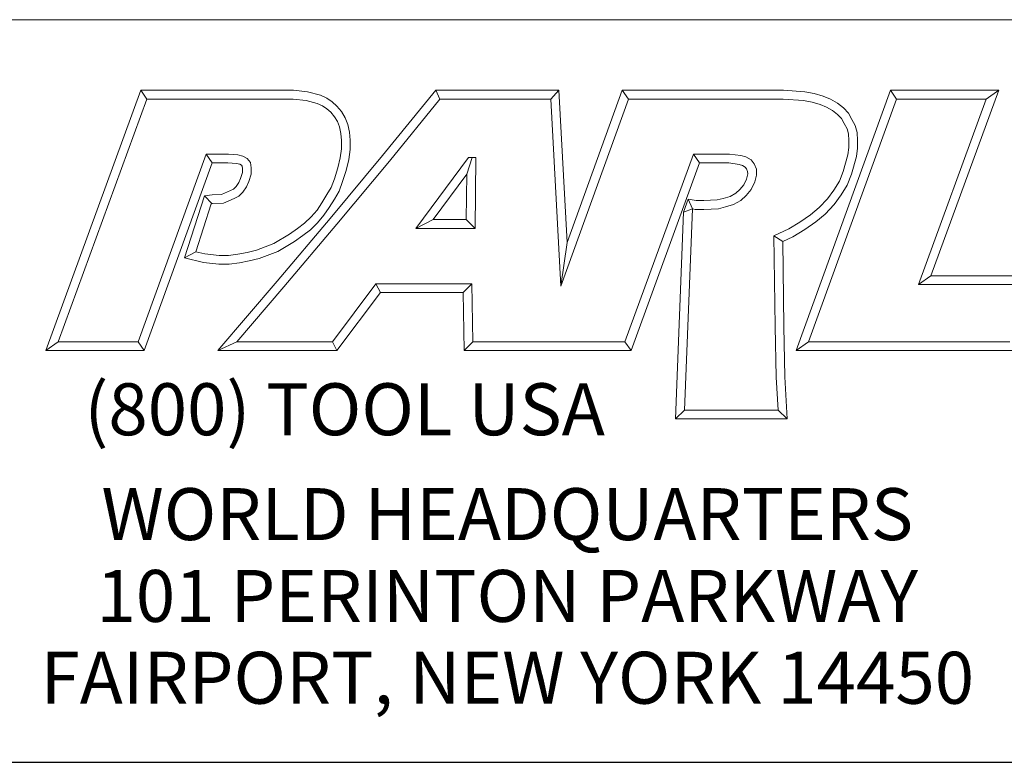
# Model space of a CAD drawing. Units: inches. Extents: x 0.5 to 21.5, y 0.5 to 16.5.
# Drawn here: x 17.1 to 19.7, y 0.5 to 2.5 of the extents above; entities that cross this region are included whole.
import ezdxf

# ---------------------------------------------------------------- set-up
doc = ezdxf.new("R2010")
doc.units = ezdxf.units.IN
doc.header["$LTSCALE"] = 2
doc.header["$MEASUREMENT"] = 0
doc.layers.get('0').update_dxf_attribs({"lineweight": 25})
doc.layers.add('D', color=7, linetype='Continuous', lineweight=18)
doc.layers.add('L', color=7, linetype='Continuous', lineweight=18)
doc.styles.add('FRAMEBTOOLHOLDER', font='arial.ttf')
doc.styles.add('Text Style52', font='arial.ttf')

# ---------------------------------------------------------------- blocks, each defined once
blk = doc.blocks.new('Borders A BORDER')
at = {"layer": 'L', "color": 7, "linetype": 'Continuous', "lineweight": 25}
blk.add_line((0.2492, 0.2483), (10.7492, 0.2483), dxfattribs=at)
blk = doc.blocks.new('Title Blocks CUSTOMER')
at = {"layer": 'D'}
for p, q in [((13.5776, 1.25), (15.8676, 1.25)), ((13.6977, 0.8045), (13.8256, 1.1549)), ((13.8256, 1.1549), (14.0316, 1.1549)), ((13.8256, 1.1549), (13.8339, 1.1431)), ((14.0316, 1.1549), (14.0504, 1.153)), ((14.1515, 1.0671), (14.223, 1.1549)), ((14.223, 1.1549), (14.389, 1.1549)), ((14.223, 1.1549), (14.2286, 1.1431)), ((14.389, 1.1549), (14.3779, 1.1431)), ((14.389, 1.1549), (14.4, 0.9499)), ((14.4, 0.9499), (14.4743, 1.1549)), ((14.4743, 1.1549), (14.6914, 1.1549)), ((14.4743, 1.1549), (14.4826, 1.1431)), ((14.6914, 1.1549), (14.72, 1.1527)), ((14.7083, 0.8045), (14.8353, 1.1549)), ((14.8353, 1.1549), (14.9812, 1.1549)), ((14.8353, 1.1549), (14.8436, 1.1431)), ((14.9812, 1.1549), (14.8899, 0.9051)), ((14.9812, 1.1549), (14.9643, 1.1431)), ((13.7145, 0.8163), (13.8339, 1.1431)), ((13.8339, 1.1431), (14.031, 1.1431)), ((14.031, 1.1431), (14.0483, 1.1413)), ((14.0483, 1.1413), (14.0635, 1.1372)), ((14.0504, 1.153), (14.0676, 1.1483)), ((14.0676, 1.1483), (14.0763, 1.1442)), ((14.0763, 1.1442), (14.0835, 1.1394)), ((14.1606, 1.0596), (14.2286, 1.1431)), ((14.2286, 1.1431), (14.3779, 1.1431)), ((14.3779, 1.1431), (14.3913, 0.8913)), ((14.3913, 0.8913), (14.4826, 1.1431)), ((14.4826, 1.1431), (14.691, 1.1431)), ((14.691, 1.1431), (14.7185, 1.141)), ((14.7185, 1.141), (14.7301, 1.1389)), ((14.72, 1.1527), (14.7327, 1.1504)), ((14.7251, 0.8163), (14.8436, 1.1431)), ((14.7327, 1.1504), (14.7449, 1.1471)), ((14.7449, 1.1471), (14.7546, 1.1428)), ((14.7546, 1.1428), (14.7639, 1.1378)), ((14.8436, 1.1431), (14.9643, 1.1431)), ((14.9643, 1.1431), (14.8731, 0.8933)), ((14.0635, 1.1372), (14.0704, 1.1339)), ((14.0704, 1.1339), (14.0763, 1.13)), ((14.0763, 1.13), (14.0816, 1.1253)), ((14.0835, 1.1394), (14.09, 1.1335)), ((14.09, 1.1335), (14.0962, 1.1263)), ((14.7301, 1.1389), (14.7409, 1.136)), ((14.7409, 1.136), (14.7494, 1.1322)), ((14.7494, 1.1322), (14.7574, 1.1279)), ((14.7574, 1.1279), (14.7642, 1.1225)), ((14.7639, 1.1378), (14.7721, 1.1313)), ((14.7721, 1.1313), (14.7789, 1.1242)), ((14.0816, 1.1253), (14.0866, 1.1194)), ((14.0866, 1.1194), (14.0905, 1.1128)), ((14.0962, 1.1263), (14.1011, 1.1179)), ((14.1011, 1.1179), (14.1046, 1.109)), ((14.7642, 1.1225), (14.7693, 1.1171)), ((14.7693, 1.1171), (14.7733, 1.11)), ((14.7789, 1.1242), (14.7836, 1.1157)), ((14.7836, 1.1157), (14.788, 1.1077)), ((14.0905, 1.1128), (14.0932, 1.1056)), ((14.0932, 1.1056), (14.0952, 1.0967)), ((14.1046, 1.109), (14.1069, 1.0985)), ((14.7733, 1.11), (14.777, 1.1031)), ((14.777, 1.1031), (14.7791, 1.0963)), ((14.788, 1.1077), (14.7908, 1.0983)), ((14.0952, 1.0967), (14.0961, 1.0871)), ((14.1069, 1.0985), (14.1079, 1.0876)), ((14.1079, 1.0876), (14.1079, 1.0751)), ((14.7791, 1.0963), (14.7794, 1.0872)), ((14.7908, 1.0983), (14.7912, 1.0874)), ((14.0961, 1.0759), (14.0944, 1.0642)), ((14.0961, 1.0871), (14.0961, 1.0759)), ((14.1079, 1.0751), (14.1059, 1.0619)), ((14.7794, 1.0777), (14.7782, 1.0679)), ((14.7794, 1.0872), (14.7794, 1.0777)), ((14.7912, 1.077), (14.7898, 1.0656)), ((14.7912, 1.0874), (14.7912, 1.077)), ((13.9138, 1.0689), (13.8222, 0.8163)), ((13.9437, 1.0689), (13.9138, 1.0689)), ((13.9138, 1.0689), (13.922, 1.0571)), ((13.9565, 1.0679), (13.9437, 1.0689)), ((13.9633, 1.0664), (13.9565, 1.0679)), ((13.9692, 1.0632), (13.9633, 1.0664)), ((13.9733, 1.0576), (13.9692, 1.0632)), ((14.0808, 0.9821), (14.1515, 1.0671)), ((14.0944, 1.0642), (14.091, 1.0503)), ((14.1059, 1.0619), (14.1024, 1.0471)), ((14.2671, 1.0646), (14.1964, 0.969)), ((14.2649, 1.0418), (14.272, 1.0646)), ((14.2769, 1.0646), (14.2671, 1.0646)), ((14.2759, 0.969), (14.2769, 1.0646)), ((14.57, 1.0689), (14.4778, 0.8163)), ((14.6187, 1.0689), (14.57, 1.0689)), ((14.5782, 1.0571), (14.57, 1.0689)), ((14.634, 1.067), (14.6187, 1.0689)), ((14.6408, 1.0655), (14.634, 1.067)), ((14.6477, 1.0614), (14.6408, 1.0655)), ((14.6521, 1.0561), (14.6477, 1.0614)), ((14.7782, 1.0679), (14.7719, 1.0456)), ((14.7898, 1.0656), (14.7831, 1.0418)), ((13.922, 1.0571), (13.8305, 0.8045)), ((13.9432, 1.0571), (13.922, 1.0571)), ((13.9547, 1.0563), (13.9432, 1.0571)), ((13.9591, 1.0553), (13.9547, 1.0563)), ((13.9613, 1.0541), (13.9591, 1.0553)), ((13.9622, 1.0529), (13.9613, 1.0541)), ((13.9628, 1.0494), (13.9622, 1.0529)), ((13.9628, 1.0441), (13.9628, 1.0494)), ((13.9746, 1.0505), (13.9733, 1.0576)), ((13.9746, 1.0421), (13.9746, 1.0505)), ((14.091, 1.0503), (14.0865, 1.0359)), ((14.0898, 0.9745), (14.1606, 1.0596)), ((14.5782, 1.0571), (14.486, 0.8045)), ((14.6179, 1.0571), (14.5782, 1.0571)), ((14.6319, 1.0548), (14.6179, 1.0571)), ((14.6363, 1.0537), (14.6319, 1.0548)), ((14.6398, 1.0514), (14.6363, 1.0537)), ((14.6416, 1.0491), (14.6398, 1.0514)), ((14.6428, 1.0456), (14.6416, 1.0491)), ((14.6551, 1.0489), (14.6521, 1.0561)), ((14.6551, 1.0408), (14.6551, 1.0489)), ((13.9579, 1.0307), (13.96, 1.0361)), ((13.96, 1.0361), (13.9628, 1.0441)), ((13.9711, 1.032), (13.9746, 1.0421)), ((14.0865, 1.0359), (14.0823, 1.0241)), ((14.1024, 1.0471), (14.0976, 1.0322)), ((14.2649, 1.0418), (14.2197, 0.9808)), ((14.2642, 0.9808), (14.2649, 1.0418)), ((14.6379, 1.0275), (14.6414, 1.0354)), ((14.6414, 1.0354), (14.6433, 1.0423)), ((14.6433, 1.0423), (14.6428, 1.0456)), ((14.6526, 1.0315), (14.6551, 1.0408)), ((14.7719, 1.0456), (14.7666, 1.0327)), ((14.7831, 1.0418), (14.7772, 1.0273)), ((13.9465, 1.0198), (13.9508, 1.022)), ((13.9508, 1.022), (13.9542, 1.0254)), ((13.9542, 1.0254), (13.9579, 1.0307)), ((13.9633, 1.0178), (13.9683, 1.025)), ((13.9683, 1.025), (13.9711, 1.032)), ((14.0823, 1.0241), (14.0764, 1.0144)), ((14.0976, 1.0322), (14.093, 1.0191)), ((14.6271, 1.0162), (14.6327, 1.0213)), ((14.6327, 1.0213), (14.6379, 1.0275)), ((14.6413, 1.0132), (14.648, 1.0213)), ((14.648, 1.0213), (14.6526, 1.0315)), ((14.7666, 1.0327), (14.7592, 1.0205)), ((14.7772, 1.0273), (14.769, 1.014)), ((13.8848, 0.9293), (13.9115, 1.0126)), ((13.9115, 1.0126), (13.9217, 1.0141)), ((13.9115, 1.0126), (13.9217, 1.0022)), ((13.9217, 1.0141), (13.9346, 1.0147)), ((13.9346, 1.0147), (13.9465, 1.0198)), ((13.9373, 1.003), (13.9516, 1.0091)), ((13.9516, 1.0091), (13.9579, 1.0124)), ((13.9579, 1.0124), (13.9633, 1.0178)), ((14.0764, 1.0144), (14.0697, 1.0036)), ((14.0865, 1.0082), (14.0795, 0.9972)), ((14.093, 1.0191), (14.0865, 1.0082)), ((14.5632, 1.0083), (14.5568, 0.9908)), ((14.5632, 1.0083), (14.5688, 0.9952)), ((14.5632, 1.0083), (14.5737, 1.0063)), ((14.6022, 1.0072), (14.6102, 1.0092)), ((14.6102, 1.0092), (14.6195, 1.0121)), ((14.6195, 1.0121), (14.6271, 1.0162)), ((14.6339, 1.0065), (14.6413, 1.0132)), ((14.7505, 1.0086), (14.7395, 0.9969)), ((14.7592, 1.0205), (14.7505, 1.0086)), ((14.769, 1.014), (14.7596, 1.001)), ((13.8999, 0.9376), (13.9205, 1.002)), ((13.9205, 1.002), (13.9228, 1.0023)), ((13.9228, 1.0023), (13.9373, 1.003)), ((14.0697, 1.0036), (14.0631, 0.9937)), ((14.0795, 0.9972), (14.0724, 0.9866)), ((14.5688, 0.9952), (14.5568, 0.9908)), ((14.5581, 0.7241), (14.5688, 0.9952)), ((14.5688, 0.9952), (14.5726, 0.9945)), ((14.5737, 1.0063), (14.5839, 1.0063)), ((14.5839, 1.0063), (14.6022, 1.0072)), ((14.5842, 0.9945), (14.6039, 0.9955)), ((14.6039, 0.9955), (14.6134, 0.9979)), ((14.6134, 0.9979), (14.624, 1.0012)), ((14.624, 1.0012), (14.6339, 1.0065)), ((14.7395, 0.9969), (14.7278, 0.9871)), ((14.7596, 1.001), (14.7476, 0.9883)), ((14.0092, 0.898), (14.0808, 0.9821)), ((14.055, 0.9845), (14.0464, 0.9759)), ((14.0631, 0.9937), (14.055, 0.9845)), ((14.0724, 0.9866), (14.0636, 0.9765)), ((14.5458, 0.7123), (14.5568, 0.9908)), ((14.5726, 0.9945), (14.5842, 0.9945)), ((14.7278, 0.9871), (14.7136, 0.9774)), ((14.7476, 0.9883), (14.735, 0.9777)), ((14.0182, 0.8904), (14.0898, 0.9745)), ((14.0369, 0.9687), (14.0262, 0.9611)), ((14.0464, 0.9759), (14.0369, 0.9687)), ((14.0636, 0.9765), (14.0542, 0.967)), ((14.2197, 0.9808), (14.1964, 0.969)), ((14.1964, 0.969), (14.2759, 0.969)), ((14.2197, 0.9808), (14.2642, 0.9808)), ((14.2642, 0.9808), (14.2759, 0.969)), ((14.6984, 0.9683), (14.6784, 0.959)), ((14.7136, 0.9774), (14.6984, 0.9683)), ((14.735, 0.9777), (14.7199, 0.9674)), ((14.0262, 0.9611), (14.0051, 0.9484)), ((14.0438, 0.9592), (14.0327, 0.9513)), ((14.0542, 0.967), (14.0438, 0.9592)), ((14.6784, 0.959), (14.68, 0.8368)), ((14.6903, 0.9515), (14.6784, 0.959)), ((14.7039, 0.9578), (14.6903, 0.9515)), ((14.7199, 0.9674), (14.7039, 0.9578)), ((14.0051, 0.9484), (13.9816, 0.9397)), ((14.0327, 0.9513), (14.0102, 0.9378)), ((14.4, 0.9499), (14.3913, 0.8913)), ((14.6903, 0.9515), (14.6918, 0.837)), ((13.8848, 0.9293), (13.8999, 0.9376)), ((13.91, 0.923), (13.8848, 0.9293)), ((13.9121, 0.9346), (13.8999, 0.9376)), ((13.9313, 0.9325), (13.9121, 0.9346)), ((13.944, 0.9325), (13.9313, 0.9325)), ((13.9565, 0.9343), (13.944, 0.9325)), ((13.969, 0.9367), (13.9565, 0.9343)), ((13.9816, 0.9397), (13.969, 0.9367)), ((13.985, 0.9284), (13.9715, 0.9252)), ((14.0102, 0.9378), (13.985, 0.9284)), ((13.9307, 0.9207), (13.91, 0.923)), ((13.9448, 0.9207), (13.9307, 0.9207)), ((13.9585, 0.9226), (13.9448, 0.9207)), ((13.9715, 0.9252), (13.9585, 0.9226)), ((14.8899, 0.9051), (14.8731, 0.8933)), ((14.8899, 0.9051), (15.0406, 0.9051)), ((13.9296, 0.8045), (14.0092, 0.898)), ((13.9551, 0.8163), (14.0182, 0.8904)), ((14.1425, 0.8945), (14.0839, 0.8163)), ((14.2715, 0.8945), (14.1425, 0.8945)), ((14.1425, 0.8945), (14.1484, 0.8827)), ((14.2599, 0.8827), (14.2715, 0.8945)), ((14.273, 0.8163), (14.2715, 0.8945)), ((14.8731, 0.8933), (15.0239, 0.8933)), ((14.1484, 0.8827), (14.0898, 0.8045)), ((14.2599, 0.8827), (14.1484, 0.8827)), ((14.2615, 0.8045), (14.2599, 0.8827)), ((14.68, 0.8368), (14.6813, 0.7687)), ((14.6918, 0.837), (14.6931, 0.7692)), ((13.7145, 0.8163), (13.6977, 0.8045)), ((13.8222, 0.8163), (13.7145, 0.8163)), ((13.8305, 0.8045), (13.8222, 0.8163)), ((13.9551, 0.8163), (13.9296, 0.8045)), ((14.0839, 0.8163), (13.9551, 0.8163)), ((14.0839, 0.8163), (14.0898, 0.8045)), ((14.273, 0.8163), (14.2615, 0.8045)), ((14.4056, 0.8163), (14.273, 0.8163)), ((14.4778, 0.8163), (14.3557, 0.8163)), ((14.4778, 0.8163), (14.486, 0.8045)), ((14.7251, 0.8163), (14.7083, 0.8045)), ((14.9963, 0.8163), (14.7251, 0.8163)), ((13.8305, 0.8045), (13.6977, 0.8045)), ((14.0898, 0.8045), (13.9296, 0.8045)), ((14.4056, 0.8045), (14.2615, 0.8045)), ((14.486, 0.8045), (14.3557, 0.8045)), ((15.0046, 0.8045), (14.7083, 0.8045)), ((14.6931, 0.7692), (14.6965, 0.7123)), ((14.6813, 0.7687), (14.684, 0.7241)), ((14.5581, 0.7241), (14.5458, 0.7123)), ((14.684, 0.7241), (14.5581, 0.7241)), ((14.6965, 0.7123), (14.684, 0.7241)), ((14.6965, 0.7123), (14.5458, 0.7123)), ((8.3076, 0.25), (15.8676, 0.25))]:
    blk.add_line(p, q, dxfattribs=at)
at = {"layer": 'D', "color": 7, "insert": (13.7498, 0.7604), "char_height": 0.07, "attachment_point": 1, "style": 'FRAMEBTOOLHOLDER'}
blk.add_mtext('\\fArial|b0|i0;\\H0.0700;(800) TOOL USA', dxfattribs=at)
at = {"layer": 'D', "color": 7, "insert": (14.3194, 0.6192), "char_height": 0.07, "attachment_point": 2, "line_spacing_factor": 0.944221, "style": 'FRAMEBTOOLHOLDER'}
blk.add_mtext('\\fArial|b0|i0;\\H0.0700;WORLD HEADQUARTERS\\P101 PERINTON PARKWAY\\PFAIRPORT, NEW YORK 14450', dxfattribs=at)
at = {"layer": 'D', "color": 7, "style": 'Text Style52'}
blk.add_attdef('PART_NUMBER_001', (10.6544, 0.3744), '', height=0.24, dxfattribs=at)

msp = doc.modelspace()

# ---------------------------------------------------------------- block references
at = {"xscale": 2, "yscale": 2, "zscale": 2}
for name, p in [('Borders A BORDER', (0, 0)), ('Title Blocks CUSTOMER', (-10.2368, -0.0034))]:
    msp.add_blockref(name, p, dxfattribs=at)

doc.saveas('drawing.dxf')
